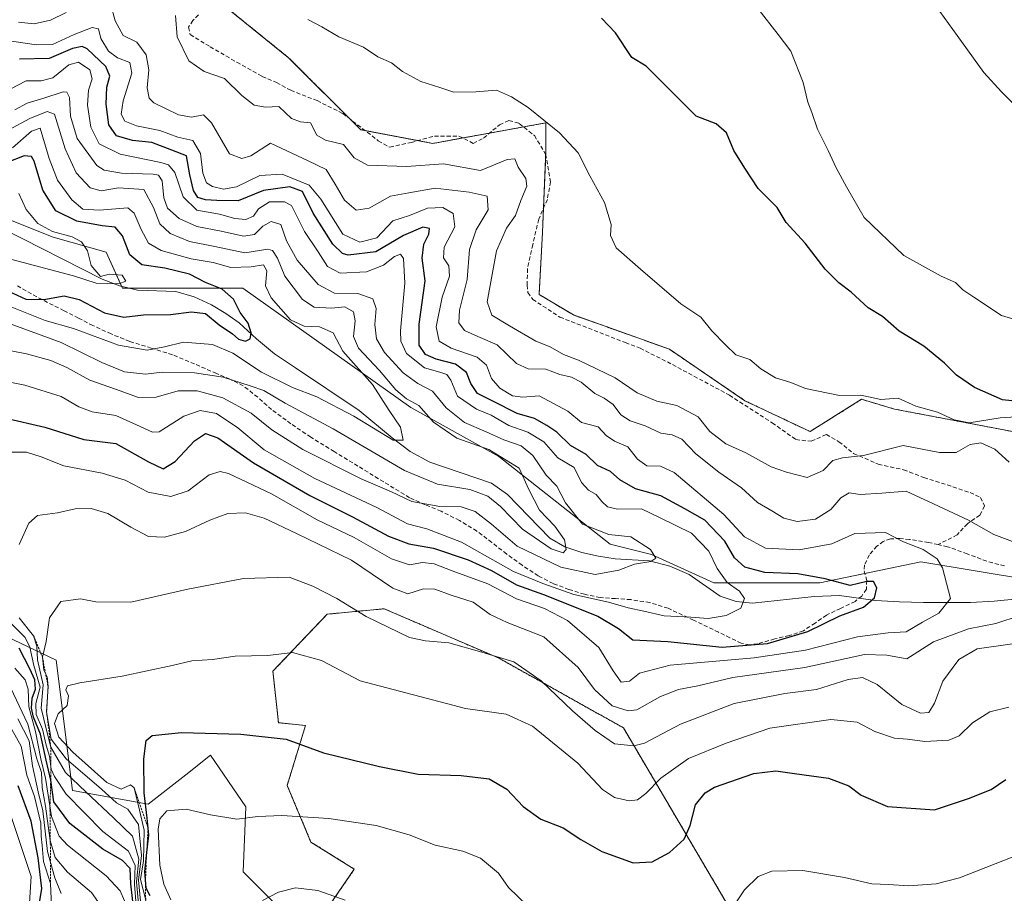
# Model space of a CAD drawing. Units: metres. Extents: x 587475 to 590935, y 4689654 to 4692011.
# Drawn here: x 587626 to 587868, y 4691431 to 4691645 of the extents above; entities that cross this region are included whole.
import ezdxf

# ---------------------------------------------------------------- set-up
doc = ezdxf.new("R2010")
doc.units = ezdxf.units.M
doc.header["$MEASUREMENT"] = 0
doc.linetypes.add('TRAZOS', pattern=[0.75, 0.5, -0.25])
doc.linetypes.add('TRAZOSX2', pattern=[1.5, 1, -0.5])
for name, color, linetype, lineweight in [('Arbolado forestal', 92, 'TRAZOS', 0), ('Arbolado forestal CxS', 92, 'Continuous', 0), ('Corriente natural lineal', 142, 'Continuous', 13), ('Curva de nivel maestra', 36, 'Continuous', 30), ('Curva de nivel normal', 36, 'Continuous', 0), ('Escarpado lineal', 39, 'TRAZOS', 0), ('Matorral', 135, 'Continuous', 0), ('Matorral CxS', 135, 'Continuous', 0), ('Senda', 19, 'TRAZOSX2', 0), ('Suelo desnudo', 252, 'Continuous', 0), ('Suelo desnudo CxS', 43, 'Continuous', 0)]:
    doc.layers.add(name, color=color, linetype=linetype, lineweight=lineweight)

# ---------------------------------------------------------------- blocks, each defined once
blk = doc.blocks.new('*U166')
at = {"layer": 'Curva de nivel normal', "color": 36, "linetype": 'Continuous', "lineweight": 0}
for points in [[(587663.19, 4691429.42, 380), (587661.49, 4691433.28, 380), (587660.47, 4691437.98, 380), (587660.12, 4691446.8, 380), (587660.5, 4691449.31, 380), (587662.2, 4691451.26, 380), (587666.93, 4691451.73, 380), (587672.91, 4691450.27, 380), (587679.36, 4691449.27, 380), (587684.57, 4691449.93, 380), (587690.42, 4691450.16, 380), (587701.99, 4691449.39, 380), (587713.61, 4691447.69, 380), (587721.69, 4691445.36, 380), (587728.06, 4691442.86, 380), (587734.86, 4691441.39, 380), (587739.2, 4691439.66, 380), (587743.6, 4691435.96, 380), (587746.1, 4691432.51, 380), (587750.63, 4691428.08, 380)], [(587800.9, 4691427.26, 380), (587803.94, 4691431.86, 380), (587807.33, 4691435.14, 380), (587810.67, 4691436.44, 380), (587818.33, 4691436.66, 380), (587828.48, 4691434.91, 380), (587835.2, 4691433.34, 380), (587839.3, 4691433.18, 380), (587844.32, 4691432.84, 380), (587850.98, 4691433.35, 380), (587856.71, 4691434.82, 380), (587869.64, 4691439.93, 380)], [(587878.16, 4691569.46, 380), (587867.02, 4691572.87, 380), (587860.29, 4691577.34, 380), (587857.59, 4691579.18, 380), (587855.77, 4691580.96, 380), (587852.27, 4691582.47, 380), (587843.04, 4691587.56, 380), (587833.36, 4691596.87, 380), (587829.04, 4691604.44, 380), (587826.46, 4691609.05, 380), (587824.5, 4691613.35, 380), (587821.87, 4691618.58, 380), (587820.52, 4691622.63, 380), (587819.51, 4691625.19, 380), (587818.38, 4691630, 380), (587815.32, 4691637.71, 380), (587812.24, 4691641.81, 380), (587807.25, 4691648.16, 380)]]:
    blk.add_polyline3d(points, dxfattribs=at)
blk = doc.blocks.new('*U169')
at = {"layer": 'Curva de nivel normal', "color": 36, "linetype": 'Continuous', "lineweight": 0}
for points in [[(587849.78, 4691650.5, 385), (587856.17, 4691641.56, 385), (587862.67, 4691632.52, 385), (587867.04, 4691627.72, 385), (587869.75, 4691625.06, 385)], [(587706.01, 4691429.38, 385), (587699.29, 4691431.72, 385), (587693.77, 4691432.42, 385), (587689.62, 4691431.33, 385), (587685.68, 4691429.27, 385)]]:
    blk.add_polyline3d(points, dxfattribs=at)

msp = doc.modelspace()

# ---------------------------------------------------------------- linework, layer by layer
at = {"layer": 'Arbolado forestal', "color": 92, "linetype": 'TRAZOS', "lineweight": 0}
for points in [[(587870.68, 4691544.21, 367.39), (587840.82, 4691549.87, 368.68), (587832.7, 4691552.28, 369.63), (587820.06, 4691544.36, 368.15), (587804.07, 4691551.94, 368.37), (587785.55, 4691564.57, 368.28), (587761.98, 4691572.98, 367.47), (587753.56, 4691578.03, 367.52), (587754.4, 4691593.19, 367.65), (587754.65, 4691599.17, 367.33), (587755.2, 4691612.32, 368.02), (587755.24, 4691613.39, 368.28), (587755.24, 4691620.12, 369.79), (587749.77, 4691619.13, 368.43), (587741.41, 4691617.61, 368.84), (587734.85, 4691616.42, 368.22), (587727.46, 4691615.07, 367.63), (587723.79, 4691615.77, 367.88), (587710.86, 4691618.24, 367.51), (587709.79, 4691618.44, 367.41), (587707.1, 4691621.13, 367.64), (587692.11, 4691636.12, 368.34), (587670.22, 4691653.8, 368.17)], [(587799.39, 4691428.98, 379.4), (587774.28, 4691471.63, 362.49), (587743.77, 4691488.72, 364.96), (587715.55, 4691500.88, 362.69), (587701.58, 4691499.55, 366.42), (587688.27, 4691485.57, 370.87), (587689.6, 4691472.92, 373.99), (587696.25, 4691472.25, 373.53), (587691.75, 4691457.51, 377.81), (587697.58, 4691443.63, 381.84), (587708.23, 4691436.97, 382.9), (587700.91, 4691426.32, 385.65)]]:
    msp.add_polyline3d(points, dxfattribs=at)
at = {"layer": 'Arbolado forestal CxS', "color": 92, "linetype": 'Continuous', "lineweight": 0}
for points in [[(587870.68, 4691544.21, 367.39), (587840.82, 4691549.87, 368.68), (587832.7, 4691552.28, 369.63), (587820.06, 4691544.36, 368.15), (587804.07, 4691551.94, 368.37), (587785.55, 4691564.57, 368.28), (587761.98, 4691572.98, 367.47), (587753.56, 4691578.03, 367.52), (587754.4, 4691593.19, 367.65), (587755.24, 4691613.39, 368.28), (587755.24, 4691620.12, 369.79), (587727.46, 4691615.07, 367.63), (587709.79, 4691618.44, 367.41), (587692.11, 4691636.12, 368.34), (587670.22, 4691653.8, 368.17), (587645.81, 4691674.84, 369.87), (587628.48, 4691686.09, 369.48), (587583.4, 4691680.93, 345.14)], [(587700.91, 4691426.32, 385.65), (587708.23, 4691436.97, 382.9), (587697.58, 4691443.63, 381.84), (587691.75, 4691457.51, 377.81), (587696.25, 4691472.25, 373.53), (587689.6, 4691472.92, 373.99), (587688.27, 4691485.57, 370.87), (587701.58, 4691499.55, 366.42), (587715.55, 4691500.88, 362.69), (587743.77, 4691488.72, 364.96), (587774.28, 4691471.63, 362.49), (587799.39, 4691428.98, 379.4)]]:
    msp.add_polyline3d(points, dxfattribs=at)
at = {"layer": 'Corriente natural lineal', "color": 142, "linetype": 'Continuous', "lineweight": 13}
msp.add_polyline3d([(587871.03, 4691503.31, 358.67), (587865.24, 4691502.71, 357.54), (587859.45, 4691502.42, 356.13), (587847.93, 4691502.42, 353.34), (587842.02, 4691502.61, 351.94), (587836.09, 4691502.93, 350.04), (587827.26, 4691504.14, 348.64), (587821.11, 4691503.85, 347.79), (587805.95, 4691502.29, 345.64), (587801.93, 4691502.62, 344.49), (587798.01, 4691503.95, 342.29), (587790.39, 4691509.26, 341.2), (587785.65, 4691511.31, 340.84), (587780.67, 4691512.66, 339.98), (587772.22, 4691513.1, 339.3), (587768.14, 4691513.78, 338.51), (587764.09, 4691514.7, 337.48), (587759.91, 4691516.04, 336.01), (587756.22, 4691518.22, 333.26), (587745.8, 4691528.89, 332.88), (587741.88, 4691531.73, 332.8), (587726.78, 4691536.85, 330.79), (587721.94, 4691539.49, 330.08), (587717.5, 4691542.8, 329.73), (587709.43, 4691549.52, 328.95), (587693.76, 4691560.02, 325.02), (587688.63, 4691563.41, 325.1), (587684.25, 4691567.13, 325.48), (587679.99, 4691571.02, 324.81), (587676.72, 4691573.36, 324.18), (587673.21, 4691575.44, 324.42), (587668.91, 4691577.39, 323.7), (587664.44, 4691578.7, 322.67), (587655.03, 4691579.09, 321.91), (587650.63, 4691580.17, 320.94), (587646.39, 4691581.78, 320.43), (587621.88, 4691594.19, 316.96)], dxfattribs=at)
at = {"layer": 'Curva de nivel maestra', "color": 36, "linetype": 'Continuous', "lineweight": 30}
for points in [[(587872.72, 4691551.6, 375), (587867.32, 4691552.15, 375), (587860.4, 4691555.16, 375), (587855.98, 4691558.18, 375), (587853.07, 4691561.15, 375), (587847.95, 4691565.3, 375), (587841.94, 4691569.01, 375), (587837.88, 4691572.61, 375), (587834.35, 4691574.75, 375), (587830.17, 4691578.57, 375), (587827.12, 4691580.85, 375), (587823.8, 4691584.2, 375), (587818.83, 4691590.63, 375), (587814.22, 4691595.69, 375), (587811.99, 4691599.38, 375), (587807.36, 4691604.01, 375), (587804.03, 4691608.98, 375), (587801.39, 4691613.32, 375), (587799.57, 4691617.65, 375), (587796.99, 4691619.9, 375), (587792.08, 4691621.73, 375), (587788.06, 4691625.83, 375), (587779.87, 4691634, 375), (587776.32, 4691636.18, 375), (587772.3, 4691642.19, 375), (587768.88, 4691645.84, 375)], [(587622.39, 4691547.77, 350), (587632.27, 4691545.48, 350), (587641.88, 4691542.38, 350), (587649.69, 4691541.41, 350), (587657.7, 4691536.91, 350), (587661.3, 4691535.18, 350), (587664.3, 4691537.01, 350), (587669.01, 4691542.09, 350), (587671.68, 4691543.85, 350), (587674.77, 4691542.83, 350), (587683.51, 4691536.67, 350), (587697.27, 4691528.67, 350), (587707.8, 4691523.44, 350), (587716.6, 4691518.68, 350), (587721.58, 4691516.78, 350), (587727.66, 4691515.72, 350), (587736.17, 4691512.9, 350), (587741.89, 4691510.29, 350), (587748.06, 4691506.79, 350), (587754.63, 4691504.37, 350), (587767.97, 4691499.04, 350), (587773.05, 4691496.03, 350), (587776.61, 4691493.28, 350), (587785.18, 4691492.83, 350), (587798.53, 4691491.43, 350), (587809.65, 4691492.32, 350), (587819.48, 4691495.32, 350), (587827.38, 4691499.12, 350), (587833.16, 4691501.25, 350), (587835.85, 4691503.58, 350), (587836.48, 4691506.03, 350), (587835.64, 4691507.58, 350), (587833.98, 4691507.53, 350), (587829.92, 4691506.59, 350), (587823.77, 4691508.26, 350), (587817.06, 4691509.43, 350), (587808.94, 4691509.77, 350), (587804.02, 4691511.08, 350), (587801.49, 4691513.38, 350), (587799.11, 4691517.44, 350), (587794.22, 4691522.6, 350), (587789.36, 4691525.44, 350), (587783.48, 4691528.62, 350), (587777.22, 4691530.3, 350), (587773.42, 4691532.48, 350), (587771.06, 4691534.54, 350), (587767.92, 4691536.04, 350), (587765.13, 4691538.72, 350), (587761.24, 4691540.94, 350), (587757.9, 4691544.18, 350), (587755.5, 4691545.83, 350), (587752.47, 4691547.61, 350), (587748.16, 4691548.76, 350), (587742.24, 4691551.8, 350), (587738.46, 4691553.72, 350), (587736.82, 4691556.14, 350), (587735.76, 4691558.9, 350), (587733.07, 4691560.9, 350), (587728.34, 4691562.1, 350), (587725.72, 4691563.28, 350), (587724.18, 4691565.56, 350), (587724.15, 4691570.76, 350), (587725.58, 4691581.38, 350), (587724.87, 4691586.96, 350), (587725.27, 4691590.35, 350), (587726.48, 4691592.82, 350), (587726.64, 4691594.16, 350), (587725.03, 4691594.53, 350), (587720.32, 4691592.46, 350), (587713.5, 4691588.46, 350), (587706.68, 4691587.68, 350), (587705.29, 4691588.07, 350), (587702.96, 4691590.38, 350), (587698.11, 4691597.98, 350), (587695.55, 4691603.26, 350), (587692.39, 4691604.45, 350), (587685.94, 4691603.56, 350), (587679.72, 4691600.99, 350), (587674.5, 4691601.05, 350), (587671.72, 4691601.2, 350), (587669.86, 4691601.82, 350), (587668.74, 4691603.49, 350), (587667.86, 4691607.38, 350), (587667.01, 4691612.03, 350), (587663.48, 4691613.44, 350), (587658.54, 4691615.3, 350), (587653.77, 4691615.83, 350), (587649.85, 4691616.94, 350), (587647.98, 4691619.66, 350), (587647.37, 4691624.71, 350), (587647.48, 4691628.85, 350), (587648.27, 4691631.62, 350), (587647.21, 4691633.92, 350), (587642.69, 4691638.28, 350), (587641.44, 4691638.9, 350), (587639.09, 4691638.36, 350), (587633.36, 4691635.9, 350), (587626.06, 4691635.73, 350)], [(587622.33, 4691579.28, 325), (587627.6, 4691576.88, 325), (587632.02, 4691576.74, 325), (587637.02, 4691577.65, 325), (587640.67, 4691576.78, 325), (587646.93, 4691573.52, 325), (587651.7, 4691572.41, 325), (587656.48, 4691573.01, 325), (587663.08, 4691573.12, 325), (587668.27, 4691573.78, 325), (587671.72, 4691573.32, 325), (587675.06, 4691570.57, 325), (587678.31, 4691568.35, 325), (587679.83, 4691567.07, 325), (587681.52, 4691566.52, 325), (587682.63, 4691567.15, 325), (587682.9, 4691568.62, 325), (587682.15, 4691570.99, 325), (587680.19, 4691573.57, 325), (587678.55, 4691576.83, 325), (587675.76, 4691579.28, 325), (587671.73, 4691580.98, 325), (587667.79, 4691582.96, 325), (587661.76, 4691584.48, 325), (587656.08, 4691585.32, 325), (587653.13, 4691587.72, 325), (587651.3, 4691592.36, 325), (587649.54, 4691594.54, 325), (587646.35, 4691594.83, 325), (587640.11, 4691596.04, 325), (587635.01, 4691598.51, 325), (587631.75, 4691603.64, 325), (587629.66, 4691610.75, 325), (587629, 4691611.89, 325), (587627.18, 4691612.06, 325), (587623, 4691610.41, 325)], [(587654.23, 4691426.21, 350), (587653.38, 4691433.38, 350), (587653.26, 4691437.15, 350), (587651.35, 4691439.12, 350), (587646.53, 4691441.92, 350), (587638.43, 4691448.15, 350), (587634.52, 4691453.53, 350), (587633.73, 4691458.79, 350), (587632.6, 4691463.69, 350), (587631.24, 4691470.14, 350), (587629.54, 4691474.26, 350), (587628.99, 4691476.49, 350), (587629.17, 4691478.94, 350), (587629.97, 4691481.14, 350), (587629.84, 4691483.47, 350), (587628.64, 4691486.13, 350), (587626.02, 4691491.18, 350)], [(587658.09, 4691430.46, 375), (587657.16, 4691432.28, 375), (587656.99, 4691434.35, 375), (587656.82, 4691436.41, 375), (587657.24, 4691440.32, 375), (587657.79, 4691445.35, 375), (587657.62, 4691447.03, 375), (587657.36, 4691449.5, 375), (587656.69, 4691455.68, 375), (587656.6, 4691464.07, 375), (587657.14, 4691468.51, 375), (587658.6, 4691469.8, 375), (587665.81, 4691470.55, 375), (587680.38, 4691470.09, 375), (587691.52, 4691468.91, 375), (587700.69, 4691465.5, 375), (587714.38, 4691462.14, 375), (587723.92, 4691460.27, 375), (587734.48, 4691459.95, 375), (587741.34, 4691459.13, 375), (587745.67, 4691456.61, 375), (587749.65, 4691452.39, 375), (587753.98, 4691449.23, 375), (587759.51, 4691447.1, 375), (587763.78, 4691444.23, 375), (587768.95, 4691441.33, 375), (587776.64, 4691438.52, 375), (587781.31, 4691438.8, 375), (587785.57, 4691441.07, 375), (587789.16, 4691444.37, 375), (587790.63, 4691447.66, 375), (587791.98, 4691452.75, 375), (587794.36, 4691455.74, 375), (587796.59, 4691457.09, 375), (587806.26, 4691460.48, 375), (587811.68, 4691461.12, 375), (587816.26, 4691460.43, 375), (587824.6, 4691459.32, 375), (587829.58, 4691457.42, 375), (587832.57, 4691455.15, 375), (587839.03, 4691452.34, 375), (587850.6, 4691451.56, 375), (587858.98, 4691454.34, 375), (587864.5, 4691456.54, 375), (587868.07, 4691458.96, 375)], [(587630.11, 4691423.15, 325), (587631.58, 4691432.23, 325), (587630.61, 4691439.75, 325), (587628.96, 4691448.75, 325), (587625.71, 4691457.41, 325)]]:
    msp.add_polyline3d(points, dxfattribs=at)
at = {"layer": 'Curva de nivel normal', "color": 36, "linetype": 'Continuous', "lineweight": 0}
for points in [[(587870.43, 4691517.18, 360), (587865.16, 4691519.14, 360), (587858.94, 4691522.58, 360), (587850.32, 4691526.6, 360), (587843.65, 4691529.76, 360), (587837.65, 4691529.22, 360), (587832.32, 4691528.94, 360), (587829.65, 4691529.34, 360), (587827.6, 4691528.07, 360), (587825.13, 4691525.2, 360), (587821.43, 4691522.9, 360), (587816.93, 4691522.26, 360), (587813.61, 4691523.14, 360), (587810.68, 4691524.95, 360), (587807.17, 4691526.98, 360), (587803.24, 4691530.59, 360), (587797.65, 4691534.42, 360), (587792.06, 4691538.86, 360), (587788.58, 4691542.48, 360), (587786.19, 4691543.54, 360), (587783.43, 4691543.96, 360), (587779.63, 4691545.77, 360), (587775.89, 4691546.98, 360), (587773.66, 4691548.48, 360), (587771.72, 4691550.97, 360), (587769.51, 4691552.6, 360), (587767.27, 4691553.74, 360), (587763.93, 4691556.48, 360), (587761.49, 4691557.74, 360), (587758.69, 4691558.38, 360), (587755.26, 4691559.68, 360), (587750.85, 4691559.74, 360), (587748, 4691561.06, 360), (587743.29, 4691565.67, 360), (587738.52, 4691567.69, 360), (587735.28, 4691569.14, 360), (587733.86, 4691571.04, 360), (587734.05, 4691574.18, 360), (587735.93, 4691581.66, 360), (587736.52, 4691589.01, 360), (587738.13, 4691593.91, 360), (587741.07, 4691598.78, 360), (587740.8, 4691602.15, 360), (587736.37, 4691603.08, 360), (587728.09, 4691604.13, 360), (587721.61, 4691602.99, 360), (587717.1, 4691602.14, 360), (587711.85, 4691599.22, 360), (587708.68, 4691598.69, 360), (587705.81, 4691601.15, 360), (587703.5, 4691605.06, 360), (587701.29, 4691608.71, 360), (587696.88, 4691610.77, 360), (587687.68, 4691615.15, 360), (587682.82, 4691612.07, 360), (587680.61, 4691611.39, 360), (587677.61, 4691612.55, 360), (587673.22, 4691620.13, 360), (587671.2, 4691622.08, 360), (587668.26, 4691621.5, 360), (587665.07, 4691622.1, 360), (587659.03, 4691625.04, 360), (587657.91, 4691626.2, 360), (587657.38, 4691628.73, 360), (587657.83, 4691633.18, 360), (587657.18, 4691636.86, 360), (587654.82, 4691639.92, 360), (587651.52, 4691641.6, 360), (587649.5, 4691645.17, 360), (587648.47, 4691649.07, 360)], [(587637.48, 4691647.24, 360), (587633.69, 4691645.3, 360), (587629.69, 4691644.42, 360), (587625.84, 4691644.87, 360)], [(587664.32, 4691646.44, 365), (587664.76, 4691641.23, 365), (587667.64, 4691635.36, 365), (587671.42, 4691632.7, 365), (587676.36, 4691631.05, 365), (587680.59, 4691626.81, 365), (587683.64, 4691624.45, 365), (587686.46, 4691624.01, 365), (587689.74, 4691624.1, 365), (587692.84, 4691621.2, 365), (587695.05, 4691620.41, 365), (587697.46, 4691620.15, 365), (587699.06, 4691617.09, 365), (587701.14, 4691615.85, 365), (587705.57, 4691614.83, 365), (587708.2, 4691611.56, 365), (587711.45, 4691609.76, 365), (587721.02, 4691609.41, 365), (587730.08, 4691610.07, 365), (587739.21, 4691608.46, 365), (587745.75, 4691611.17, 365), (587747.59, 4691611.27, 365), (587748.44, 4691609.23, 365), (587750.34, 4691606.51, 365), (587750.57, 4691604.56, 365), (587749.1, 4691601.05, 365), (587747.76, 4691597.36, 365), (587745.57, 4691594.3, 365), (587743.08, 4691588.73, 365), (587740.81, 4691576.19, 365), (587741.94, 4691572.95, 365), (587746.29, 4691570.28, 365), (587752.75, 4691566.52, 365), (587756.3, 4691565.13, 365), (587759.56, 4691563.28, 365), (587763.27, 4691561.85, 365), (587772.21, 4691557.53, 365), (587777.66, 4691553.91, 365), (587782.45, 4691551.85, 365), (587787.33, 4691550.73, 365), (587792.6, 4691548, 365), (587795.48, 4691544.39, 365), (587799.38, 4691541.39, 365), (587804.3, 4691539.12, 365), (587810.55, 4691535.67, 365), (587814.3, 4691534.36, 365), (587819.32, 4691533.07, 365), (587823.32, 4691534.83, 365), (587825.65, 4691537.3, 365), (587828.06, 4691537.94, 365), (587833.21, 4691538.46, 365), (587842.91, 4691540.98, 365), (587851.82, 4691539.2, 365), (587855.88, 4691539.25, 365), (587859.32, 4691541.15, 365), (587861.98, 4691541.58, 365), (587865.4, 4691540.02, 365), (587868.94, 4691536.87, 365)], [(587696.81, 4691645.51, 370), (587700.27, 4691643.66, 370), (587704.42, 4691641.21, 370), (587710.46, 4691638.69, 370), (587713.96, 4691636.32, 370), (587717.36, 4691634.89, 370), (587720.04, 4691632.74, 370), (587724.55, 4691630.24, 370), (587729.2, 4691628.83, 370), (587732.62, 4691627.64, 370), (587738.02, 4691627.72, 370), (587743.14, 4691628.18, 370), (587746.78, 4691626.48, 370), (587750.86, 4691623.91, 370), (587758.58, 4691617.71, 370), (587763.14, 4691612.73, 370), (587766.03, 4691607.12, 370), (587769.58, 4691600.57, 370), (587771.22, 4691595.17, 370), (587771.13, 4691592.52, 370), (587772.48, 4691589.45, 370), (587778.45, 4691584.21, 370), (587788.39, 4691575.68, 370), (587793.25, 4691572.47, 370), (587795.97, 4691569.1, 370), (587799.28, 4691565.63, 370), (587801.81, 4691563.2, 370), (587805.28, 4691562.09, 370), (587807.99, 4691559.72, 370), (587811.6, 4691557.59, 370), (587815.33, 4691556.44, 370), (587818.94, 4691554.93, 370), (587827.25, 4691553.25, 370), (587832.5, 4691553.32, 370), (587837.46, 4691552.25, 370), (587841.65, 4691552.54, 370), (587845.98, 4691550.61, 370), (587851.3, 4691549.14, 370), (587855.41, 4691547.21, 370), (587859.1, 4691546.51, 370), (587866.72, 4691547.77, 370), (587881.24, 4691548.6, 370)], [(587623.26, 4691539.29, 355), (587627.82, 4691539.27, 355), (587631.35, 4691538.19, 355), (587636.92, 4691535.99, 355), (587646.36, 4691534.13, 355), (587652.01, 4691532.4, 355), (587657.63, 4691529.47, 355), (587663.21, 4691528.39, 355), (587667.44, 4691529.82, 355), (587672.58, 4691533.75, 355), (587675.32, 4691534.57, 355), (587677.33, 4691534.04, 355), (587687.93, 4691529.12, 355), (587699.08, 4691522.71, 355), (587708.2, 4691518.39, 355), (587717.32, 4691513.1, 355), (587721.73, 4691511.67, 355), (587724.94, 4691512.23, 355), (587727.8, 4691511.89, 355), (587732.27, 4691510.18, 355), (587740.99, 4691507.03, 355), (587748.01, 4691503.3, 355), (587754.92, 4691500.96, 355), (587760.57, 4691498, 355), (587768.23, 4691491.39, 355), (587771.76, 4691485.62, 355), (587773.69, 4691482.89, 355), (587775.72, 4691483.13, 355), (587778.24, 4691485.04, 355), (587785.74, 4691487.07, 355), (587806.33, 4691488.84, 355), (587818.92, 4691490.69, 355), (587831.72, 4691493.99, 355), (587839.25, 4691494.95, 355), (587843.65, 4691495.22, 355), (587847.65, 4691497.6, 355), (587851.66, 4691499.81, 355), (587854.54, 4691503.36, 355), (587852.54, 4691510.94, 355), (587851.25, 4691513.16, 355), (587847.81, 4691515.44, 355), (587843.01, 4691517.28, 355), (587838.55, 4691519.57, 355), (587831.04, 4691519.37, 355), (587825.43, 4691516.84, 355), (587817.42, 4691515.37, 355), (587809.11, 4691515.78, 355), (587804.01, 4691518.53, 355), (587798.91, 4691523.98, 355), (587786.73, 4691534.31, 355), (587783.36, 4691535.89, 355), (587780.02, 4691535.97, 355), (587777.75, 4691537.58, 355), (587775.38, 4691540.6, 355), (587772.04, 4691542.02, 355), (587770.01, 4691543.39, 355), (587768.06, 4691545.56, 355), (587763.98, 4691546.62, 355), (587760.61, 4691549.41, 355), (587753.58, 4691553.14, 355), (587749.62, 4691552.82, 355), (587747.07, 4691553.13, 355), (587743.92, 4691554.98, 355), (587741.86, 4691557.42, 355), (587740.7, 4691560.63, 355), (587738.36, 4691562.64, 355), (587731.98, 4691564.83, 355), (587729.06, 4691566.57, 355), (587728.29, 4691570.09, 355), (587729.75, 4691577.35, 355), (587731.57, 4691582.54, 355), (587731.42, 4691585.04, 355), (587730.08, 4691587.02, 355), (587730.25, 4691589.61, 355), (587732.86, 4691594.57, 355), (587732.49, 4691597.87, 355), (587729.98, 4691599.36, 355), (587726.2, 4691599.23, 355), (587721.78, 4691597.43, 355), (587717.69, 4691596.05, 355), (587713.74, 4691591.95, 355), (587709.61, 4691590.87, 355), (587705.44, 4691592.82, 355), (587700, 4691601.37, 355), (587697.12, 4691604.85, 355), (587690.52, 4691607.54, 355), (587685, 4691607.19, 355), (587679.3, 4691604.46, 355), (587676.14, 4691603.84, 355), (587673.45, 4691604.48, 355), (587671.92, 4691605.41, 355), (587671.06, 4691607.75, 355), (587670.52, 4691612.61, 355), (587668.63, 4691615.81, 355), (587664.93, 4691616.62, 355), (587660.53, 4691618.22, 355), (587654.79, 4691619.37, 355), (587651.94, 4691620.54, 355), (587651.02, 4691622.26, 355), (587651.51, 4691625.52, 355), (587653.62, 4691632.31, 355), (587653.12, 4691634.96, 355), (587650.08, 4691636.07, 355), (587647.91, 4691637.76, 355), (587646.04, 4691640.82, 355), (587645.48, 4691643.2, 355), (587643.89, 4691643.51, 355), (587639.45, 4691641.84, 355), (587634.15, 4691639.35, 355), (587630.25, 4691639.27, 355), (587623.02, 4691640.32, 355)], [(587620.45, 4691557.16, 345), (587627.41, 4691555.78, 345), (587636.25, 4691552.96, 345), (587640.66, 4691550.44, 345), (587643.92, 4691549.2, 345), (587649.7, 4691548.27, 345), (587655.68, 4691545.63, 345), (587658.68, 4691544.18, 345), (587660.32, 4691544.33, 345), (587666.36, 4691548.13, 345), (587670.39, 4691549.54, 345), (587674.38, 4691548.82, 345), (587679.61, 4691545.24, 345), (587686.13, 4691539.9, 345), (587698.53, 4691532.88, 345), (587713.76, 4691525.73, 345), (587721.31, 4691521.75, 345), (587726.06, 4691520.46, 345), (587734.5, 4691517.22, 345), (587747.26, 4691510, 345), (587754.5, 4691507.07, 345), (587762.07, 4691504.38, 345), (587770.63, 4691502.51, 345), (587775.46, 4691501.11, 345), (587779.27, 4691500.3, 345), (587784.23, 4691499.12, 345), (587790.82, 4691498.84, 345), (587795.05, 4691498.47, 345), (587799.51, 4691499.26, 345), (587803.09, 4691501.02, 345), (587803.95, 4691503.41, 345), (587802.71, 4691505.16, 345), (587799.76, 4691507.32, 345), (587797.3, 4691510.72, 345), (587795.25, 4691514.98, 345), (587790.99, 4691519.39, 345), (587783.32, 4691523.21, 345), (587778.72, 4691525.42, 345), (587772.78, 4691525.33, 345), (587770.33, 4691525.86, 345), (587768.93, 4691527.2, 345), (587767.61, 4691528.94, 345), (587765.72, 4691529.96, 345), (587763.98, 4691531.84, 345), (587762.14, 4691535.53, 345), (587758.16, 4691537.88, 345), (587754.77, 4691541.82, 345), (587750.82, 4691544.21, 345), (587746.15, 4691545.83, 345), (587741.83, 4691548.38, 345), (587738.18, 4691549.85, 345), (587733.53, 4691553.06, 345), (587731.91, 4691556.96, 345), (587730.95, 4691558.34, 345), (587729.23, 4691558.98, 345), (587725.46, 4691559.98, 345), (587721.02, 4691563.56, 345), (587719.61, 4691566.55, 345), (587719.53, 4691569.09, 345), (587720.64, 4691580.81, 345), (587720.31, 4691586.85, 345), (587719.55, 4691587.92, 345), (587718.11, 4691587.36, 345), (587715.35, 4691585.23, 345), (587711.22, 4691583.6, 345), (587704.74, 4691583.21, 345), (587701.68, 4691584.85, 345), (587699.35, 4691588.48, 345), (587696.01, 4691593.43, 345), (587692.84, 4691599.84, 345), (587691.12, 4691600.78, 345), (587687.45, 4691600.76, 345), (587684.68, 4691599.05, 345), (587683.47, 4691597.23, 345), (587681.58, 4691596.37, 345), (587678.94, 4691596.63, 345), (587675.13, 4691597.7, 345), (587669.61, 4691598.72, 345), (587666.2, 4691601.94, 345), (587664.2, 4691607.91, 345), (587662.64, 4691609.83, 345), (587660.75, 4691610.38, 345), (587650.74, 4691612.43, 345), (587645.64, 4691615, 345), (587643.54, 4691619.08, 345), (587642.77, 4691624.5, 345), (587643.01, 4691628.13, 345), (587643.88, 4691630.9, 345), (587643.35, 4691633.11, 345), (587640.56, 4691635, 345), (587638.2, 4691634.36, 345), (587634.22, 4691631.2, 345), (587631.36, 4691630.4, 345), (587627.69, 4691630.42, 345), (587623.74, 4691628.38, 345)], [(587620.2, 4691564.95, 340), (587627.81, 4691563.44, 340), (587633.76, 4691561.79, 340), (587637.7, 4691560.07, 340), (587643.32, 4691557, 340), (587649.62, 4691554.74, 340), (587655.26, 4691552.69, 340), (587659.58, 4691552.81, 340), (587665, 4691554.38, 340), (587669.66, 4691554.36, 340), (587675.95, 4691552.62, 340), (587682.94, 4691548.92, 340), (587687.96, 4691544.77, 340), (587695.62, 4691539.94, 340), (587709.9, 4691532.74, 340), (587717.39, 4691529.58, 340), (587722.3, 4691527.24, 340), (587729.18, 4691525.97, 340), (587734.41, 4691525.9, 340), (587737.88, 4691524.78, 340), (587741.88, 4691521.65, 340), (587748.15, 4691516.28, 340), (587758.87, 4691511.12, 340), (587767.33, 4691509.26, 340), (587773.15, 4691510.37, 340), (587776.95, 4691511.81, 340), (587780.95, 4691512.48, 340), (587782.21, 4691513.29, 340), (587780.93, 4691515.44, 340), (587776.12, 4691518.5, 340), (587770.7, 4691519.1, 340), (587764.22, 4691521.64, 340), (587760.06, 4691526.9, 340), (587757.91, 4691530.99, 340), (587755.31, 4691533.7, 340), (587752.07, 4691538.46, 340), (587749.15, 4691540.87, 340), (587744.94, 4691542.33, 340), (587740.61, 4691544.33, 340), (587735.24, 4691546.63, 340), (587730.8, 4691550.18, 340), (587727.4, 4691554.28, 340), (587723.82, 4691556.16, 340), (587720.23, 4691558.77, 340), (587715.66, 4691563.73, 340), (587713.69, 4691567.15, 340), (587713.23, 4691570.6, 340), (587713.62, 4691574.6, 340), (587712.79, 4691576.97, 340), (587709.1, 4691578.23, 340), (587703.34, 4691578.3, 340), (587699.34, 4691580.42, 340), (587694.18, 4691586.44, 340), (587691.62, 4691591.2, 340), (587690.23, 4691595.15, 340), (587687.85, 4691595.9, 340), (587685.77, 4691594.78, 340), (587683.7, 4691592.75, 340), (587681.01, 4691592.3, 340), (587675.59, 4691593.52, 340), (587669.55, 4691594.69, 340), (587665.27, 4691596.64, 340), (587662.42, 4691599.18, 340), (587661.45, 4691601.7, 340), (587661.11, 4691605.87, 340), (587660.2, 4691607.28, 340), (587658.84, 4691607.54, 340), (587651.11, 4691607.8, 340), (587646.82, 4691608.55, 340), (587645.01, 4691609.7, 340), (587640.25, 4691616.27, 340), (587638.58, 4691621.8, 340), (587638.32, 4691626.37, 340), (587637.68, 4691627.69, 340), (587636.82, 4691627.71, 340), (587632.02, 4691626.16, 340), (587627.93, 4691624.99, 340), (587624.9, 4691623.32, 340)], [(587622.26, 4691571.4, 335), (587636.26, 4691566.23, 335), (587646.28, 4691561.31, 335), (587651.84, 4691559.06, 335), (587657, 4691558.46, 335), (587661.04, 4691558.91, 335), (587669.02, 4691558.78, 335), (587676.01, 4691557.69, 335), (587682.67, 4691555.6, 335), (587686.06, 4691554.45, 335), (587691.27, 4691551.31, 335), (587703.03, 4691545.02, 335), (587720.57, 4691534.78, 335), (587728.67, 4691531.45, 335), (587736.58, 4691530.12, 335), (587740.98, 4691528.5, 335), (587744.12, 4691525.94, 335), (587749.5, 4691520.42, 335), (587756.54, 4691515.55, 335), (587759.44, 4691514.63, 335), (587760.18, 4691515.4, 335), (587759.83, 4691517.8, 335), (587757.4, 4691521.18, 335), (587753.7, 4691525.11, 335), (587751.09, 4691530.15, 335), (587748.64, 4691535.36, 335), (587741.24, 4691539.96, 335), (587733.39, 4691542.78, 335), (587727.62, 4691546.67, 335), (587724.06, 4691550.78, 335), (587721.03, 4691552.42, 335), (587718.4, 4691554.6, 335), (587714.37, 4691559.33, 335), (587709.28, 4691564.8, 335), (587708.01, 4691567.71, 335), (587708.47, 4691571.5, 335), (587708.03, 4691573.73, 335), (587705.9, 4691574.94, 335), (587702.65, 4691574.65, 335), (587698.35, 4691574.91, 335), (587695.54, 4691576.79, 335), (587691.14, 4691582.49, 335), (587689.38, 4691586.9, 335), (587688.11, 4691588.81, 335), (587687, 4691589.15, 335), (587681.35, 4691588.25, 335), (587674.01, 4691589.76, 335), (587667.82, 4691590.97, 335), (587663.05, 4691592.98, 335), (587660.52, 4691595.38, 335), (587658.91, 4691599.34, 335), (587656.55, 4691603.76, 335), (587650.38, 4691604.21, 335), (587646.1, 4691603.41, 335), (587643.38, 4691604.17, 335), (587639.93, 4691607.86, 335), (587637.31, 4691613.79, 335), (587634.67, 4691622.29, 335), (587632.88, 4691622.9, 335), (587628.63, 4691621.16, 335), (587623.42, 4691618.38, 335)], [(587618.79, 4691577.05, 330), (587632.34, 4691571.59, 330), (587639.35, 4691569.63, 330), (587650.36, 4691565.55, 330), (587657.36, 4691564.36, 330), (587661.65, 4691565.12, 330), (587666.33, 4691566.34, 330), (587673.46, 4691565.7, 330), (587678.41, 4691563.62, 330), (587685.47, 4691558.98, 330), (587693.04, 4691555.14, 330), (587698.99, 4691552.9, 330), (587708.09, 4691548.15, 330), (587717.79, 4691542.28, 330), (587720.21, 4691542.22, 330), (587719.55, 4691545.44, 330), (587716.8, 4691549.5, 330), (587712.7, 4691555.9, 330), (587705.42, 4691564.1, 330), (587703.02, 4691568.59, 330), (587699.68, 4691570.06, 330), (587695.94, 4691570.21, 330), (587692.58, 4691571.78, 330), (587687.8, 4691577.17, 330), (587686.42, 4691580.13, 330), (587686.74, 4691583.78, 330), (587685.95, 4691585.32, 330), (587682.9, 4691584.8, 330), (587677.96, 4691584.65, 330), (587673.56, 4691585.84, 330), (587668.19, 4691586.74, 330), (587660.85, 4691588.78, 330), (587657.74, 4691590.6, 330), (587655.96, 4691593.96, 330), (587654.23, 4691597.95, 330), (587652.67, 4691599.3, 330), (587645.66, 4691598.68, 330), (587641.58, 4691598.94, 330), (587638.88, 4691601.24, 330), (587635.35, 4691606.04, 330), (587633.38, 4691611.41, 330), (587631.15, 4691618.8, 330), (587629.02, 4691618.1, 330), (587624.32, 4691614, 330)], [(587624.2, 4691586.56, 320), (587639.35, 4691582.55, 320), (587644.86, 4691580.8, 320), (587650.46, 4691580.6, 320), (587652.12, 4691581.29, 320), (587651.23, 4691582.74, 320), (587648.05, 4691582.99, 320), (587645.93, 4691582.43, 320), (587643.63, 4691585.13, 320), (587642.71, 4691588.68, 320), (587641.27, 4691590.9, 320), (587638.95, 4691592.16, 320), (587634.16, 4691593.46, 320), (587630.54, 4691595.39, 320), (587627.72, 4691598.86, 320), (587625.93, 4691602.83, 320)], [(587625.99, 4691516.68, 360), (587628.35, 4691521.85, 360), (587630.52, 4691523.8, 360), (587635.36, 4691524.46, 360), (587639.69, 4691525.43, 360), (587643.62, 4691525.49, 360), (587647.74, 4691524.22, 360), (587653.36, 4691520.92, 360), (587657.7, 4691518.6, 360), (587661.68, 4691518.41, 360), (587666.76, 4691519.82, 360), (587672.73, 4691522.66, 360), (587677.21, 4691524.26, 360), (587681.56, 4691524.42, 360), (587686.14, 4691523.15, 360), (587694, 4691519.34, 360), (587707.54, 4691512.77, 360), (587717.64, 4691505.91, 360), (587721.34, 4691504.58, 360), (587725.19, 4691505.79, 360), (587728, 4691505.68, 360), (587732, 4691504.24, 360), (587737.37, 4691502.46, 360), (587741.6, 4691499.49, 360), (587745.72, 4691497.53, 360), (587754.74, 4691493.95, 360), (587763.14, 4691486.45, 360), (587767.2, 4691481.07, 360), (587771.51, 4691477.03, 360), (587775.46, 4691475.85, 360), (587777.57, 4691476.09, 360), (587783.33, 4691479.35, 360), (587787.74, 4691481.08, 360), (587792.49, 4691481.93, 360), (587801.1, 4691484.02, 360), (587818.82, 4691486.49, 360), (587833.46, 4691489.62, 360), (587838.88, 4691489.52, 360), (587843.79, 4691488.55, 360), (587850.32, 4691492.78, 360), (587858.98, 4691495.96, 360), (587865.65, 4691497.24, 360), (587871.64, 4691499.2, 360)], [(587869.7, 4691492.28, 365), (587861.07, 4691491.03, 365), (587856.61, 4691488.4, 365), (587852.68, 4691483.07, 365), (587850.58, 4691477.74, 365), (587849.25, 4691475.38, 365), (587847.17, 4691475.22, 365), (587842.62, 4691477.35, 365), (587836.52, 4691482.27, 365), (587832.92, 4691484.01, 365), (587829.42, 4691483.51, 365), (587821.68, 4691481.1, 365), (587813.86, 4691480.12, 365), (587801.48, 4691477.6, 365), (587788.28, 4691472.53, 365), (587779.41, 4691467.87, 365), (587776.79, 4691467.27, 365), (587772.1, 4691467.69, 365), (587767.32, 4691471, 365), (587761.76, 4691475.86, 365), (587754.11, 4691483.16, 365), (587747.34, 4691487.86, 365), (587739.54, 4691490.21, 365), (587731.42, 4691492.52, 365), (587725.72, 4691493.01, 365), (587721.74, 4691493.84, 365), (587711.16, 4691499.01, 365), (587703.94, 4691503.38, 365), (587698.01, 4691506.45, 365), (587692.27, 4691508.63, 365), (587681.05, 4691508.27, 365), (587667.36, 4691505.67, 365), (587653.39, 4691502.5, 365), (587644.78, 4691502.57, 365), (587641.02, 4691503.33, 365), (587636.24, 4691502.69, 365), (587633.43, 4691498.66, 365), (587632.64, 4691492.86, 365), (587631.7, 4691488.98, 365), (587632, 4691485.78, 365), (587632.82, 4691484.2, 365), (587633.07, 4691481.78, 365), (587632.72, 4691475.59, 365), (587633.83, 4691468.84, 365), (587637.54, 4691464.08, 365), (587646.21, 4691456.6, 365), (587649.83, 4691453.22, 365), (587652.67, 4691451.72, 365), (587655.25, 4691447.97, 365), (587655.97, 4691440.36, 365), (587655.25, 4691434.31, 365), (587655.74, 4691429.1, 365)], [(587654.69, 4691428.08, 355), (587654.25, 4691433.3, 355), (587654.46, 4691437.89, 355), (587652.82, 4691441.38, 355), (587646.52, 4691446.24, 355), (587637.48, 4691455.35, 355), (587634.68, 4691459.69, 355), (587633.8, 4691461.52, 355), (587633.42, 4691464.67, 355), (587632.58, 4691467.44, 355), (587631.73, 4691471.31, 355), (587630.19, 4691474.95, 355), (587630.1, 4691477.66, 355), (587631.15, 4691481.65, 355), (587629.57, 4691486.95, 355), (587628.64, 4691491.44, 355), (587627.47, 4691493.85, 355), (587623.93, 4691497.31, 355)], [(587655.29, 4691428.43, 360), (587654.8, 4691433.86, 360), (587655.36, 4691439.42, 360), (587653.78, 4691445.11, 360), (587649.1, 4691449.59, 360), (587642.31, 4691455.97, 360), (587637.33, 4691460.72, 360), (587633.76, 4691466.92, 360), (587632.69, 4691471.07, 360), (587631.37, 4691476.46, 360), (587631.88, 4691482.22, 360), (587630.45, 4691488.36, 360), (587630.34, 4691491.68, 360), (587629.53, 4691494.25, 360), (587625.96, 4691498.68, 360)], [(587868.86, 4691476.74, 370), (587864.2, 4691475.55, 370), (587859.96, 4691472.87, 370), (587856.66, 4691469.66, 370), (587854.13, 4691468.6, 370), (587848.26, 4691468.29, 370), (587843.99, 4691468.89, 370), (587840.8, 4691469.13, 370), (587835.93, 4691470.74, 370), (587831.65, 4691473.06, 370), (587825.12, 4691473.71, 370), (587810.18, 4691471.57, 370), (587799.46, 4691467.89, 370), (587790.2, 4691464.13, 370), (587783.47, 4691459.32, 370), (587779.79, 4691455.53, 370), (587777.73, 4691453.96, 370), (587775.67, 4691453.78, 370), (587772.08, 4691454.58, 370), (587769.16, 4691456.56, 370), (587763.1, 4691462.95, 370), (587751.98, 4691472.08, 370), (587745.48, 4691475.02, 370), (587735.5, 4691476.44, 370), (587709.68, 4691483.16, 370), (587700.14, 4691488.21, 370), (587693.06, 4691490.13, 370), (587686.97, 4691489.43, 370), (587679.01, 4691489.28, 370), (587673.43, 4691488.42, 370), (587668.35, 4691488.06, 370), (587663.51, 4691486.92, 370), (587651.25, 4691484.34, 370), (587640.85, 4691482.73, 370), (587637.85, 4691481.98, 370), (587637.44, 4691481, 370), (587638.11, 4691479.47, 370), (587637.8, 4691477.17, 370), (587635.58, 4691475.07, 370), (587634.62, 4691472.73, 370), (587635.74, 4691469.39, 370), (587639.12, 4691465.65, 370), (587647.5, 4691458.26, 370), (587651.04, 4691456.59, 370), (587653.3, 4691457.67, 370), (587654.24, 4691456.92, 370), (587655.18, 4691452.83, 370), (587656.67, 4691446.58, 370), (587656.53, 4691439.02, 370), (587655.74, 4691434.46, 370), (587657.03, 4691429.36, 370)], [(587651.8, 4691429.19, 345), (587650.75, 4691431.64, 345), (587647.3, 4691435.36, 345), (587637.84, 4691442.83, 345), (587635.81, 4691445.06, 345), (587633.88, 4691449.88, 345), (587632.44, 4691459.34, 345), (587631.33, 4691464.07, 345), (587630.03, 4691470.74, 345), (587628.35, 4691476.84, 345), (587628.16, 4691481.14, 345), (587627.49, 4691483.4, 345), (587624.95, 4691486.3, 345)], [(587648.58, 4691424.41, 340), (587643.76, 4691431.26, 340), (587637.83, 4691436.22, 340), (587634.85, 4691439.82, 340), (587633.62, 4691443.99, 340), (587632.44, 4691452.41, 340), (587631.65, 4691457.02, 340), (587631.48, 4691460.7, 340), (587630.32, 4691464.01, 340), (587628.09, 4691472.55, 340), (587623.18, 4691482.97, 340)], [(587636.28, 4691431.01, 335), (587634.75, 4691434.81, 335), (587632.92, 4691441.31, 335), (587631.78, 4691451.32, 335), (587630.66, 4691455.99, 335), (587629.25, 4691462.31, 335), (587628.4, 4691468.48, 335), (587625.69, 4691473.83, 335)], [(587633.92, 4691427.79, 330), (587633.71, 4691433.45, 330), (587631.99, 4691438.84, 330), (587631.63, 4691442.75, 330), (587631.35, 4691445.09, 330), (587631.32, 4691448.24, 330), (587629.71, 4691454.83, 330), (587627.88, 4691460.02, 330), (587626.46, 4691467.12, 330), (587624.18, 4691471.25, 330)], [(587628.52, 4691428.69, 320), (587628.94, 4691435.2, 320), (587623.76, 4691450.62, 320)]]:
    msp.add_polyline3d(points, dxfattribs=at)
at = {"layer": 'Escarpado lineal', "color": 39, "linetype": 'TRAZOS', "lineweight": 0}
for points in [[(587629.53, 4691494.25, 352.59), (587631.7, 4691488.98, 352.59), (587633.07, 4691481.78, 352.59), (587632.72, 4691475.59, 352.59), (587633.76, 4691466.92, 352.59), (587633.73, 4691458.79, 352.59), (587633.54, 4691452.1, 352.59), (587633.62, 4691443.99, 352.59), (587633.71, 4691433.45, 352.59)], [(587654.24, 4691456.92, 375.23), (587657.62, 4691447.03, 375.23), (587657.24, 4691440.32, 375.23), (587656.99, 4691434.35, 375.23), (587657.03, 4691429.36, 375.23), (587655.4, 4691422.35, 375.23)]]:
    msp.add_polyline3d(points, dxfattribs=at)
at = {"layer": 'Matorral', "color": 135, "linetype": 'Continuous', "lineweight": 0}
for points in [[(587873.92, 4691508, 357.73), (587847.24, 4691512.4, 354.21), (587833.49, 4691509.56, 350.84), (587822.48, 4691507.28, 349.25), (587796.44, 4691507.24, 342.65), (587781.19, 4691514.2, 339.94), (587771.03, 4691516.72, 339.37), (587743.68, 4691538.27, 333.72), (587722.07, 4691550.31, 333.86), (587680.89, 4691579.58, 326.25), (587653.03, 4691579.58, 321.47), (587651.34, 4691579.58, 321.07), (587651.13, 4691580.05, 321.01), (587647.35, 4691588.37, 321.22), (587634.36, 4691592.08, 318.58), (587605.76, 4691603.47, 314.52)], [(587799.39, 4691428.98, 379.4), (587774.28, 4691471.63, 362.49), (587743.77, 4691488.72, 364.96), (587715.55, 4691500.88, 362.69), (587701.58, 4691499.55, 366.42), (587688.27, 4691485.57, 370.87), (587689.6, 4691472.92, 373.99), (587696.25, 4691472.25, 373.53), (587691.75, 4691457.51, 377.81), (587697.58, 4691443.63, 381.84), (587708.23, 4691436.97, 382.9), (587700.91, 4691426.32, 385.65)], [(587621.06, 4691494.89, 346.48), (587635.03, 4691488.23, 367.23), (587639.03, 4691456.28, 356.85), (587657.66, 4691452.95, 373.77), (587666.87, 4691460.16, 377.85), (587672.96, 4691464.93, 376.12), (587681.61, 4691452.28, 378.88), (587680.95, 4691436.31, 383.43), (587690.93, 4691426.32, 385.6)]]:
    msp.add_polyline3d(points, dxfattribs=at)
at = {"layer": 'Matorral CxS', "color": 135, "linetype": 'Continuous', "lineweight": 0}
for points in [[(587605.76, 4691603.47, 314.52), (587634.36, 4691592.08, 318.58), (587647.35, 4691588.37, 321.22), (587651.34, 4691579.58, 321.07), (587680.89, 4691579.58, 326.25), (587722.07, 4691550.31, 333.86), (587743.68, 4691538.27, 333.72), (587771.03, 4691516.72, 339.37), (587781.19, 4691514.2, 339.94), (587796.44, 4691507.24, 342.65), (587822.48, 4691507.28, 349.25), (587847.24, 4691512.4, 354.22), (587873.92, 4691508, 357.73)], [(587799.39, 4691428.98, 379.4), (587774.28, 4691471.63, 362.49), (587743.77, 4691488.72, 364.96), (587715.55, 4691500.88, 362.69), (587701.58, 4691499.55, 366.42), (587688.27, 4691485.57, 370.87), (587689.6, 4691472.92, 373.99), (587696.25, 4691472.25, 373.53), (587691.75, 4691457.51, 377.81), (587697.58, 4691443.63, 381.84), (587708.23, 4691436.97, 382.9), (587700.91, 4691426.32, 385.65)], [(587690.93, 4691426.32, 385.61), (587680.95, 4691436.3, 383.43), (587681.61, 4691452.28, 378.88), (587672.96, 4691464.93, 376.12), (587666.87, 4691460.16, 377.85), (587657.66, 4691452.95, 373.77), (587639.03, 4691456.28, 356.85), (587635.03, 4691488.23, 367.23), (587621.06, 4691494.89, 346.48)]]:
    msp.add_polyline3d(points, dxfattribs=at)
at = {"layer": 'Senda', "color": 19, "linetype": 'TRAZOSX2', "lineweight": 0}
for points in [[(587669.98, 4691646.64, 366.98), (587668.6, 4691645.27, 366.52), (587667.54, 4691643.57, 366.27), (587667.97, 4691641.77, 366.09), (587672.84, 4691638.81, 366.55), (587679.4, 4691635, 366.63), (587685.64, 4691631.51, 367.14), (587689.13, 4691630.03, 367.09), (587692.63, 4691628.12, 366.82), (587699.08, 4691625.58, 367.13), (587705.43, 4691622.41, 367.62), (587714.11, 4691615.74, 367.37), (587716.97, 4691614.15, 367.21), (587722.16, 4691615.32, 367.75), (587727.87, 4691616.9, 368.09), (587733.9, 4691616.9, 368.21), (587737.4, 4691615.1, 368.19), (587739.94, 4691616.37, 368.53), (587743.85, 4691619.66, 368.61), (587746.18, 4691620.71, 368.43), (587748.72, 4691619.97, 368.49), (587752.42, 4691617.01, 368.39), (587755.18, 4691612.46, 368.04), (587756.34, 4691605.69, 367.53), (587755.6, 4691601.35, 367.39), (587753.48, 4691596.48, 367.26), (587752, 4691590.23, 367.4), (587750.73, 4691584.31, 367.31), (587750.62, 4691580.29, 367.26), (587750.84, 4691578.49, 367.27), (587752, 4691576.79, 367.23), (587758.67, 4691572.45, 367.12), (587774.75, 4691566.21, 367.72), (587778.35, 4691564.83, 367.89), (587786.29, 4691560.81, 367.58), (587800.26, 4691553.3, 367.98), (587810.74, 4691546.52, 368.16), (587816.56, 4691542.4, 367.85), (587820.37, 4691541.97, 367.7), (587824.07, 4691543.67, 367.96), (587827.14, 4691541.87, 366.97), (587830.74, 4691539.01, 365.52), (587836.77, 4691536.36, 363.25), (587843.02, 4691534.99, 361.92), (587847.99, 4691533.08, 361.79), (587853.71, 4691531.28, 361.81), (587859.32, 4691529.38, 362.14), (587861.86, 4691528.22, 362.27), (587862.91, 4691526.1, 361.65), (587861.75, 4691523.88, 360.66), (587858.68, 4691521.76, 359.08), (587856.14, 4691519.01, 357.09), (587851.49, 4691516.62, 355.64)], [(587851.49, 4691516.62, 355.64), (587849.15, 4691517.13, 355.53), (587844.47, 4691517.9, 355.21), (587842.13, 4691518.13, 354.93), (587839.8, 4691518.03, 354.4), (587838.03, 4691517.4, 353.79), (587836.47, 4691516.24, 353.04), (587834.61, 4691514.08, 352.21), (587833.4, 4691511.57, 351.39), (587833.33, 4691510.15, 351.02), (587833.97, 4691507.84, 350.33), (587833.91, 4691505.68, 349.83), (587832.73, 4691503.99, 349.25), (587831.1, 4691502.67, 349.19), (587827.55, 4691500.98, 349.2), (587824.06, 4691499.34, 349.06), (587821.3, 4691497.37, 349.5), (587818.42, 4691495.5, 350.07), (587814.95, 4691494.29, 349.81), (587811.38, 4691493.46, 349.42), (587807.23, 4691492.28, 350.27), (587805.17, 4691492.02, 350.21), (587803.19, 4691492.43, 349.3), (587800.38, 4691493.77, 347.4), (587797.62, 4691495.12, 346.73), (587791.48, 4691498.07, 345.33), (587785.21, 4691501.01, 343.86), (587780.74, 4691502.39, 343.4), (587776.12, 4691503.12, 342.81), (587772.34, 4691503.36, 343.29), (587768.57, 4691503.63, 343.78), (587764.71, 4691504.45, 344.19), (587760.89, 4691505.62, 344.49), (587757.01, 4691507.06, 343.85), (587753.34, 4691508.94, 341.93), (587749.4, 4691511.57, 342.45), (587745.59, 4691514.32, 341.97), (587741.98, 4691517.16, 342.01), (587738.3, 4691519.95, 341.97), (587734, 4691522.55, 341.44), (587729.53, 4691524.82, 340.53), (587725.62, 4691526.4, 340.29), (587721.79, 4691528.14, 339.53), (587715.43, 4691532.01, 339.13), (587709.11, 4691535.89, 338.23), (587703.31, 4691539.44, 337.96), (587697.53, 4691542.99, 337.68), (587692.67, 4691546.29, 337.2), (587687.93, 4691549.78, 336.68), (587684.53, 4691552.8, 336.13), (587680.95, 4691555.6, 334.91), (587677.7, 4691557.2, 334.96), (587674.43, 4691558.61, 334.58), (587669.03, 4691560.96, 333.26), (587663.61, 4691563.22, 331.14), (587658.4, 4691564.85, 329.36), (587653.11, 4691566.48, 328.62), (587648.55, 4691568.32, 328.26), (587644.09, 4691570.38, 327.67), (587640.52, 4691572.21, 327.27), (587636.99, 4691574.03, 326.65), (587632.97, 4691576.06, 325.63), (587628.99, 4691578.13, 323.76), (587625.12, 4691580.41, 322.72)], [(587867.8, 4691511.4, 357.26), (587863.42, 4691512.53, 356.54), (587858.65, 4691514.37, 356.23), (587853.82, 4691516.11, 355.93), (587851.49, 4691516.62, 355.64)]]:
    msp.add_polyline3d(points, dxfattribs=at)
at = {"layer": 'Suelo desnudo', "color": 252, "linetype": 'Continuous', "lineweight": 0}
for points in [[(587870.68, 4691544.21, 367.39), (587840.82, 4691549.87, 368.68), (587832.7, 4691552.28, 369.63), (587820.06, 4691544.36, 368.15), (587804.07, 4691551.94, 368.37), (587785.55, 4691564.57, 368.28), (587761.98, 4691572.98, 367.47), (587753.56, 4691578.03, 367.52), (587754.4, 4691593.19, 367.65), (587754.65, 4691599.17, 367.33), (587755.2, 4691612.32, 368.02), (587755.24, 4691613.39, 368.28), (587755.24, 4691620.12, 369.79), (587749.77, 4691619.13, 368.43), (587741.41, 4691617.61, 368.84), (587734.85, 4691616.42, 368.22), (587727.46, 4691615.07, 367.63), (587723.79, 4691615.77, 367.88), (587710.86, 4691618.24, 367.51), (587709.79, 4691618.44, 367.41), (587707.1, 4691621.13, 367.64), (587692.11, 4691636.12, 368.34), (587670.22, 4691653.8, 368.17)], [(587873.92, 4691508, 357.73), (587847.24, 4691512.4, 354.21), (587833.49, 4691509.56, 350.84), (587822.48, 4691507.28, 349.25), (587796.44, 4691507.24, 342.65), (587781.19, 4691514.2, 339.94), (587771.03, 4691516.72, 339.37), (587743.68, 4691538.27, 333.72), (587722.07, 4691550.31, 333.86), (587680.89, 4691579.58, 326.25), (587653.03, 4691579.58, 321.47), (587651.34, 4691579.58, 321.07), (587651.13, 4691580.05, 321.01), (587647.35, 4691588.37, 321.22), (587634.36, 4691592.08, 318.58), (587605.76, 4691603.47, 314.52)], [(587621.06, 4691494.89, 346.48), (587635.03, 4691488.23, 367.23), (587639.03, 4691456.28, 356.85), (587657.66, 4691452.95, 373.77), (587666.87, 4691460.16, 377.85), (587672.96, 4691464.93, 376.12), (587681.61, 4691452.28, 378.88), (587680.95, 4691436.31, 383.43), (587690.93, 4691426.32, 385.6)]]:
    msp.add_polyline3d(points, dxfattribs=at)
at = {"layer": 'Suelo desnudo CxS', "color": 43, "linetype": 'Continuous', "lineweight": 0}
for points in [[(587583.4, 4691680.93, 345.14), (587628.48, 4691686.09, 369.48), (587645.81, 4691674.84, 369.87), (587670.22, 4691653.8, 368.17), (587692.11, 4691636.12, 368.34), (587709.79, 4691618.44, 367.41), (587727.46, 4691615.07, 367.63), (587755.24, 4691620.12, 369.79), (587755.24, 4691613.39, 368.28), (587754.4, 4691593.19, 367.65), (587753.56, 4691578.03, 367.52), (587761.98, 4691572.98, 367.47), (587785.55, 4691564.57, 368.28), (587804.07, 4691551.94, 368.37), (587820.06, 4691544.36, 368.15), (587832.7, 4691552.28, 369.63), (587840.82, 4691549.87, 368.68), (587870.68, 4691544.21, 367.39)], [(587873.92, 4691508, 357.73), (587847.24, 4691512.4, 354.22), (587822.48, 4691507.28, 349.25), (587796.44, 4691507.24, 342.65), (587781.19, 4691514.2, 339.94), (587771.03, 4691516.72, 339.37), (587743.68, 4691538.27, 333.72), (587722.07, 4691550.31, 333.86), (587680.89, 4691579.58, 326.25), (587651.34, 4691579.58, 321.07), (587647.35, 4691588.37, 321.22), (587634.36, 4691592.08, 318.58), (587605.76, 4691603.47, 314.52)], [(587621.06, 4691494.89, 346.48), (587635.03, 4691488.23, 367.23), (587639.03, 4691456.28, 356.85), (587657.66, 4691452.95, 373.77), (587666.87, 4691460.16, 377.85), (587672.96, 4691464.93, 376.12), (587681.61, 4691452.28, 378.88), (587680.95, 4691436.3, 383.43), (587690.93, 4691426.32, 385.61)]]:
    msp.add_polyline3d(points, dxfattribs=at)

# ---------------------------------------------------------------- block references
at = {"layer": 'Curva de nivel normal', "color": 36, "linetype": 'Continuous', "lineweight": 0}
for name in ['*U169', '*U166']:
    msp.add_blockref(name, (0, 0), dxfattribs=at)

doc.saveas('drawing.dxf')
